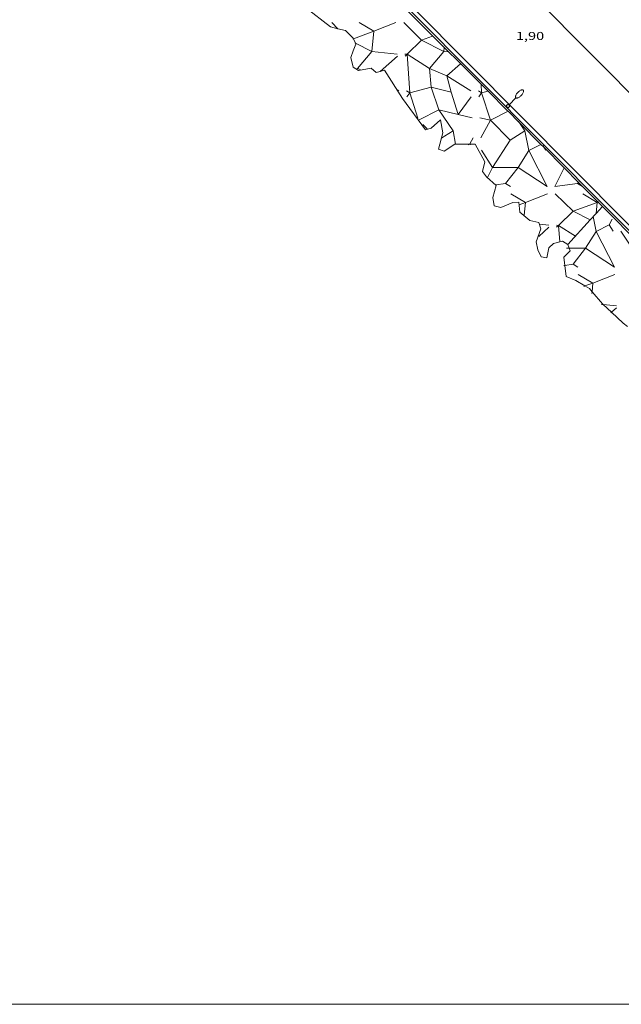
# Model space of a CAD drawing. Units: inches. Extents: x 452997 to 454003, y 4597500 to 4598002.
# Drawn here: x 453500 to 453579, y 4597500 to 4597629 of the extents above; entities that cross this region are included whole.
import ezdxf
from ezdxf.enums import TextEntityAlignment as Align

# ---------------------------------------------------------------- set-up
doc = ezdxf.new("R2010")
doc.units = ezdxf.units.IN
doc.header["$MEASUREMENT"] = 0
for name, color, linetype, lineweight in [('COTA ALTIMETRICA', 7, 'Continuous', 0), ('ESCULLERA', 7, 'Continuous', 0), ('FANAL', 7, 'Continuous', 0), ('MARC FULL', 7, 'Continuous', 0), ('MOLL', 7, 'Continuous', 0), ('MUR', 7, 'Continuous', 0)]:
    doc.layers.add(name, color=color, linetype=linetype, lineweight=lineweight)
doc.styles.add('Style-Arial', font='ARIAL.TTF')

# ---------------------------------------------------------------- blocks, each defined once
blk = doc.blocks.new('FANALB')
at = {"color": 0, "linetype": 'ByBlock', "lineweight": -2, "flags": 128}
for points in [[(0.197, 0.005), (0.189, 0.061), (0.165, 0.111), (0.129, 0.155), (0.083, 0.185), (0.029, 0.201), (-0.027, 0.201), (-0.081, 0.185), (-0.129, 0.155), (-0.167, 0.113), (-0.191, 0.063), (-0.199, 0.007), (-0.191, -0.049), (-0.169, -0.099), (-0.133, -0.143), (-0.08700000000000001, -0.173), (-0.033, -0.191), (0.023, -0.191), (0.077, -0.177), (0.125, -0.147), (0.163, -0.105), (0.187, -0.055), (0.197, 0.001), (0.197, 0.005)], [(1.497, 0.005), (0.197, 0.005)], [(2.897, 0.005), (2.889, 0.051), (2.865, 0.095), (2.827, 0.137), (2.773, 0.175), (2.707, 0.211), (2.629, 0.241), (2.541, 0.267), (2.445, 0.285), (2.343, 0.299), (2.237, 0.305), (2.133, 0.303), (2.027, 0.297), (1.927, 0.283), (1.833, 0.261), (1.747, 0.235), (1.671, 0.203), (1.607, 0.167), (1.557, 0.127), (1.523, 0.085), (1.501, 0.041), (1.497, -0.005), (1.509, -0.051), (1.537, -0.095), (1.579, -0.135), (1.635, -0.175), (1.705, -0.209), (1.785, -0.237), (1.875, -0.261), (1.973, -0.279), (2.075, -0.291), (2.179, -0.295), (2.285, -0.293), (2.389, -0.283), (2.489, -0.267), (2.581, -0.247), (2.665, -0.219), (2.737, -0.185), (2.799, -0.149), (2.845, -0.107), (2.877, -0.065), (2.895, -0.019), (2.897, 0.005)]]:
    blk.add_lwpolyline(points, dxfattribs=at)

msp = doc.modelspace()

# ---------------------------------------------------------------- linework, layer by layer
at = {"layer": 'ESCULLERA', "color": 7, "linetype": 'Continuous', "lineweight": 0}
for points, elevation in [([(453540.8625453983, 4597628.820376189), (453541.6699404788, 4597628.031145086)], 0.1060001643436408), ([(453544.4595509754, 4597628.820348896), (453546.3735454595, 4597627.702332645)], 0.8650013415608555), ([(453550.3065710566, 4597628.820316209), (453552.6445438578, 4597626.534280643), (453550.7445367863, 4597624.674302765)], 2.099951121490449), ([(453546.3735454595, 4597627.702332645), (453543.701430929, 4597626.719025345)], 1.019001580018084), ([(453546.3735454617, 4597627.702332644), (453546.1215249416, 4597625.049330443)], 1.01900157914497), ([(453554.0775546778, 4597627.062275459), (453552.6444678588, 4597626.534199964), (453555.5655217166, 4597625.049239822), (453555.5655395801, 4597625.049258784)], 2.50299378647469), ([(453543.9015078417, 4597626.178325472), (453543.9657790011, 4597626.14563921)], 0.1561054784106091), ([(453543.9657790011, 4597626.14563921), (453546.1215027163, 4597625.049306877), (453546.1215249416, 4597625.049330443)], 0.1623589126437546), ([(453555.6125434099, 4597625.544259194), (453555.5655395801, 4597625.049258784)], 2.487003855872899), ([(453550.4655265565, 4597624.70529429), (453550.7445367863, 4597624.674302765)], 1.212013760814443), ([(453550.7445367863, 4597624.674302765), (453550.7445292608, 4597624.674294782)], 1.264014857538855), ([(453550.7445292608, 4597624.674294782), (453550.744537935, 4597624.674286138)], 1.264010942997412), ([(453550.7445367863, 4597624.674302765), (453550.744537935, 4597624.674286138)], 1.26396631449461), ([(453550.744537935, 4597624.674286138), (453553.6815305625, 4597622.818281415)], 1.264011548264791), ([(453555.5655395801, 4597625.049258784), (453553.6815305625, 4597622.818281415)], 2.366088340990245), ([(453553.6815307485, 4597622.818281298), (453553.681528151, 4597622.818278559), (453553.6815311355, 4597622.818277261)], 1.468963472753191), ([(453553.6815305625, 4597622.818281415), (453553.6815307485, 4597622.818281298)], 1.468950130689602), ([(453553.6815307485, 4597622.818281298), (453553.6815311355, 4597622.818277261)], 1.468950143666007), ([(453553.6815305625, 4597622.818281415), (453553.6815307485, 4597622.818281298)], 1.468963520010689), ([(453553.6815311355, 4597622.818277261), (453555.9615509373, 4597621.826288147), (453555.96155234, 4597621.82628312)], 1.468962710548635), ([(453547.1935066852, 4597622.424318238), (453547.1957997626, 4597622.426343993)], 0.01100001635495573), ([(453555.9615709762, 4597621.826216334), (453555.9615157392, 4597621.826250785), (453555.96155234, 4597621.82628312)], 1.72800662369061), ([(453555.96155234, 4597621.82628312), (453555.9615709762, 4597621.826216334)], 1.727835023822614), ([(453559.1265056682, 4597619.85222371), (453555.9615709762, 4597621.826216334)], 1.954003029735759), ([(453555.9615709762, 4597621.826216334), (453556.5495027942, 4597619.719245319)], 1.72782399826399), ([(453560.4595145654, 4597620.75221499), (453560.4609452832, 4597620.731503064)], 2.437003778293729), ([(453560.4609452832, 4597620.731503064), (453560.5395059016, 4597619.594212586)], 2.432675381473154), ([(453557.4336972061, 4597616.771840011), (453556.5495027942, 4597619.719245319)], 0.9074196084745609), ([(453559.1614999442, 4597619.090222266), (453557.436014919, 4597616.771295053)], 1.791002777637914), ([(453560.5394846061, 4597619.594184041), (453560.5394771679, 4597619.594182082), (453560.5394789709, 4597619.594176488)], 2.195141554966658), ([(453560.5394846061, 4597619.594184041), (453560.5394789709, 4597619.594176488)], 2.19499247158187), ([(453560.5394789709, 4597619.594176488), (453561.6964903205, 4597616.004208699)], 2.195138673103202), ([(453561.3790737791, 4597619.815305323), (453560.5394846061, 4597619.594184041)], 2.421896535878123), ([(453560.5395059016, 4597619.594212586), (453560.5394846061, 4597619.594184041)], 2.195003402419388), ([(453561.4015185386, 4597619.821216565), (453561.3790737791, 4597619.815305323)], 2.427958382759243), ([(453555.6524836063, 4597613.915919774), (453556.7795000059, 4597614.640273256), (453554.9184677544, 4597617.363238502), (453557.4336972061, 4597616.771840011)], -0.1084013165130337), ([(453557.4336972061, 4597616.771840011), (453557.436014919, 4597616.771295053)], 0.9075357380846233), ([(453557.436014919, 4597616.771295053), (453557.4344796563, 4597616.769231771), (453557.4336972061, 4597616.771840011)], 0.9077872543815003), ([(453564.0134329397, 4597617.185315036), (453561.6964903205, 4597616.004208699)], 2.388550322663187), ([(453564.0485030651, 4597617.203192711), (453564.0134329397, 4597617.185315036)], 2.399957015761174), ([(453561.6964903205, 4597616.004208699), (453561.6964900352, 4597616.00420841)], 1.63495719886634), ([(453561.6964900352, 4597616.00420841), (453561.6964903205, 4597616.004208699)], 1.634957153815776), ([(453561.6964903205, 4597616.004208699), (453561.6964900352, 4597616.00420841)], 1.634955829707906), ([(453561.6964900352, 4597616.00420841), (453564.2954483595, 4597613.401157127), (453566.2234746222, 4597614.640199536)], 1.634955825950669), ([(453566.2234746222, 4597614.640199536), (453565.5265452391, 4597615.65996927)], 2.285941447737087), ([(453555.27644032, 4597613.674230067), (453555.6524836063, 4597613.915919774)], -0.2419411325827241), ([(453555.2764528248, 4597613.674243344), (453555.6524836063, 4597613.915919774)], -0.2420003750594333), ([(453559.4274596642, 4597613.72721193), (453558.9714526905, 4597612.901214108)], 0.6470010030316189), ([(453561.9764473867, 4597609.806200814), (453564.2954241736, 4597613.401131583), (453566.2234906496, 4597614.640176084), (453566.2234746222, 4597614.640199536)], 0.3069365235278383), ([(453566.2234746222, 4597614.640199536), (453566.2235714396, 4597614.640261755), (453566.7133506247, 4597612.038040051), (453566.7134066902, 4597612.038068493)], 2.285522517770568), ([(453558.7734516234, 4597612.801215458), (453558.9051923357, 4597612.867749915)], 0.3010004669195041), ([(453558.9714526905, 4597612.901214108), (453558.9934333395, 4597612.867351464)], 0.3650005653729361), ([(453566.7134885055, 4597612.038109997), (453568.3139595442, 4597612.850018807)], 1.806556777815421), ([(453568.5544659129, 4597612.686141063), (453568.7001725989, 4597612.460683232)], 2.340003627876285), ([(453560.5074488487, 4597612.081201185), (453561.9764338645, 4597609.806186513), (453561.9764388447, 4597609.806191786)], 0.5060007846914232), ([(453566.7134885055, 4597612.038109997), (453569.137431152, 4597607.32913361), (453565.3264547609, 4597609.806177738)], 1.805973523759488), ([(453565.3264547609, 4597609.806177738), (453566.7134066902, 4597612.038068493)], 1.013927159365267), ([(453566.7134066902, 4597612.038068493), (453566.7134631238, 4597612.038159306), (453566.7134885055, 4597612.038109997)], 1.805946972689493), ([(453566.7134066902, 4597612.038068493), (453566.7134885055, 4597612.038109997)], 1.806530212414939), ([(453561.9764388447, 4597609.806191786), (453565.3264547609, 4597609.806177738)], 0.3069768748246133), ([(453565.3264547609, 4597609.806177738), (453563.6844116276, 4597607.70016917)], 1.013927159365267), ([(453571.4204485059, 4597609.806114856), (453571.3910515011, 4597609.748048658)], 2.30100356717594), ([(453571.4074486394, 4597609.826114984), (453571.4204485059, 4597609.806114856)], 2.303003570297733), ([(453562.3884172933, 4597607.538179865), (453563.6844116276, 4597607.70016917)], -0.1140001768944785), ([(453570.1664277655, 4597607.329120525), (453573.1284351738, 4597607.700098626)], 1.481002296204679), ([(453573.3044371533, 4597607.925097643), (453573.2581194173, 4597607.865885555)], 2.278003532905132), ([(453564.3634113587, 4597606.352163046), (453566.27740585, 4597605.235146789)], 0.03800005919765681), ([(453570.2104132975, 4597606.352111121), (453572.5494280852, 4597604.067120074), (453572.5494067113, 4597604.067097388)], 1.272035727160983), ([(453573.8074259998, 4597606.352091385), (453575.7214204912, 4597605.235075132)], 2.031003149459139), ([(453575.7214204912, 4597605.235075132), (453572.5494067113, 4597604.067097388)], 2.185003388207406), ([(453575.7214204908, 4597605.235075133), (453575.5835464979, 4597603.78351887)], 2.185003387974575), ([(453575.7214204908, 4597605.235075133), (453575.8274888095, 4597605.27574289)], 2.185003387913669), ([(453572.5494067113, 4597604.067097388), (453570.6483896527, 4597602.207108932)], 1.253891482688354), ([(453572.5494067113, 4597604.067097388), (453574.7927537775, 4597602.926407962)], 1.254001944791526), ([(453575.202405489, 4597603.364076169), (453575.5693914145, 4597601.434070393)], 2.859004432102665), ([(453570.369389455, 4597602.238111096), (453570.6483896513, 4597602.207108926)], 0.3840005951933563), ([(453570.6483896527, 4597602.207108932), (453570.6483825278, 4597602.20710137), (453570.6483905243, 4597602.207096319)], 0.4360374966041556), ([(453570.6483896527, 4597602.207108932), (453570.6483905243, 4597602.207096319)], 0.43600067589432), ([(453577.6874069694, 4597603.051056829), (453577.2714005934, 4597602.296058815)], 3.306005126331002), ([(453574.1853484467, 4597599.208050715), (453575.5693914145, 4597601.434070393)], 1.674116949317977), ([(453575.5693914145, 4597601.434070393), (453575.5693822412, 4597601.434060147), (453578.001350366, 4597596.736034409), (453574.1853484467, 4597599.208050715)], 2.48404768970795), ([(453578.8093967648, 4597601.477045874), (453580.2813818328, 4597599.208031191)], 3.172004918800667), ([(453571.6813593241, 4597599.208086196), (453572.0168392052, 4597599.208081443)], 1.150045621674508), ([(453572.0168392052, 4597599.208081443), (453574.1853484467, 4597599.208050715)], 1.220259739253936), ([(453571.3423508838, 4597596.956095519), (453571.4722107771, 4597596.972286525)], 0.5530008566565812), ([(453573.2273447402, 4597595.761079367), (453575.1433392504, 4597594.646063098)], 0.6680010361596942), ([(453575.1433392504, 4597594.646063098), (453574.1079204364, 4597594.265643823)], 0.808001252647955), ([(453575.1433392501, 4597594.646063103), (453575.036120466, 4597593.499937024)], 0.8080012532882392), ([(453576.2813198372, 4597591.855050138), (453576.4767620386, 4597591.834885553)], 0.3940006108191483), ([(453577.50031317, 4597590.727039142), (453577.5913398792, 4597590.807291515)], 0.3850005971034989)]:
    msp.add_lwpolyline(points, dxfattribs=dict(at, elevation=elevation))
at = {"layer": 'ESCULLERA', "color": 7, "linetype": 'Continuous', "lineweight": 0, "flags": 128}
for points, elevation in [([(453541.6699404788, 4597628.031145086), (453541.7065404471, 4597627.995368507)], 0.1002603463215345), ([(453546.3735454595, 4597627.702332645), (453549.277558445, 4597628.82031234)], 1.019001580541953), ([(453543.701430929, 4597626.719025345), (453543.6425336003, 4597626.697351808)], 0.2352748267763834), ([(453546.1215249416, 4597625.049330443), (453544.2375717638, 4597622.818411975), (453544.575482276, 4597622.67131492)], 0.3721058130031452), ([(453546.1215249416, 4597625.049330443), (453549.4635274973, 4597624.70330455)], 0.372000576229766), ([(453547.1957997626, 4597622.426343993), (453549.4755255202, 4597624.440304048)], 0.01193753910300353), ([(453550.744537935, 4597624.674286138), (453551.0954887543, 4597619.594281587), (453550.6844900743, 4597619.852285104)], 1.263962835506576), ([(453555.5655395801, 4597625.049258784), (453556.1775400513, 4597624.986254042)], 2.36600366816856), ([(453553.6815311355, 4597622.818277261), (453553.919381446, 4597620.337136966), (453551.0955823765, 4597619.594380816), (453552.1554789643, 4597616.305282778)], 1.468949321466603), ([(453555.96155234, 4597621.82628312), (453557.763530613, 4597623.41823958)], 1.728017628359263), ([(453556.5495027942, 4597619.719245319), (453553.9194001467, 4597620.33715662), (453554.9186277085, 4597617.363408298), (453552.3464684552, 4597616.052271524)], 1.379992045229301), ([(453556.5495027942, 4597619.719245319), (453556.5495006671, 4597619.719243061)], 1.380002140649594), ([(453560.5395059016, 4597619.594212586), (453560.1285072231, 4597619.852216106)], 2.195003403102871), ([(453560.5394789709, 4597619.594176488), (453560.1635014954, 4597619.090214659)], 2.194989579081607), ([(453557.436014919, 4597616.771295053), (453559.2864667341, 4597616.336203769)], 0.9079029221995408), ([(453561.6964903205, 4597616.004208699), (453560.4334707924, 4597613.726214461)], 1.634957153815776), ([(453565.5265452391, 4597615.65996927), (453565.3944985669, 4597615.853184255)], 2.366648279399733), ([(453555.6524836063, 4597613.915919774), (453556.7794624845, 4597614.640233437), (453557.1104496658, 4597612.8832282)], -0.1084012679195075), ([(453558.9051923357, 4597612.867749915), (453558.9714526905, 4597612.901214108)], 0.3435831599076423), ([(453558.9934333395, 4597612.867351464), (453559.0454519391, 4597612.787213372)], 0.3620301728157973), ([(453568.3139595442, 4597612.850018807), (453568.3654769262, 4597612.876153248)], 2.326229248835285), ([(453568.7001725989, 4597612.460683232), (453568.9454619288, 4597612.081137159)], 2.320252873345168), ([(453561.9764388447, 4597609.806191786), (453561.3244230733, 4597608.51718946)], 0.3070004766341299), ([(453571.3910515011, 4597609.748048658), (453570.1664277692, 4597607.32912053)], 2.281780932494129), ([(453571.4204485059, 4597609.806114856), (453571.4234485404, 4597609.810114838)], 2.301003569038585), ([(453571.420448505, 4597609.806114851), (453571.427448516, 4597609.806114797)], 2.30100356740877), ([(453563.6844116276, 4597607.70016917), (453563.6843741854, 4597607.700121148)], 0.1962385741679598), ([(453563.6844116276, 4597607.70016917), (453563.6844205321, 4597607.700170283), (453564.319418702, 4597607.329164891)], 0.1959981739299743), ([(453573.2581194173, 4597607.865885555), (453573.1284351724, 4597607.70009863)], 2.254844889661781), ([(453573.1284351738, 4597607.700098626), (453573.7634333423, 4597607.329093231)], 2.190003395779058), ([(453566.27740585, 4597605.235146789), (453569.1814188274, 4597606.352126488)], 0.1910002959193662), ([(453566.27740585, 4597605.235146789), (453565.4494022523, 4597604.930152598)], 0.1910002958029509), ([(453566.277405849, 4597605.235146791), (453566.1183928931, 4597603.560145398)], 0.1910002974327654), ([(453575.8274888095, 4597605.27574289), (453575.9144213507, 4597605.309073783)], 2.216329173538344), ([(453575.5835464979, 4597603.78351887), (453575.5834092521, 4597603.782073928)], 1.831354876553478), ([(453570.6483905243, 4597602.207096319), (453570.7973735243, 4597600.051104458)], 0.4359980375753186), ([(453570.6483905243, 4597602.207096319), (453572.8473753974, 4597600.818082531)], 0.436034987704303), ([(453574.7927537775, 4597602.926407962), (453574.7934015333, 4597602.926078593)], 1.471939354697557), ([(453575.5693914145, 4597601.434070393), (453577.2714005934, 4597602.296058815)], 2.484003851190209), ([(453577.2714005934, 4597602.296058815), (453577.8033952051, 4597601.477053508)], 3.042004716864046), ([(453574.1853484467, 4597599.208050715), (453572.545429284, 4597597.106170816)], 1.674116949317977), ([(453571.4722107771, 4597596.972286525), (453572.5453538875, 4597597.106086626), (453573.1813520662, 4597596.736081227)], 0.5839815334243981), ([(453575.1433392504, 4597594.646063098), (453578.0473522125, 4597595.761042796)], 0.808001252822578), ([(453574.1079204364, 4597594.265643823), (453573.9403340319, 4597594.204071541)], 0.5024545741488712), ([(453575.036120466, 4597593.499937024), (453575.0173288343, 4597593.29906197)], 0.5178533170749184), ([(453576.4767620386, 4597591.834885553), (453578.2393213401, 4597591.653034968)], 0.430134488387059), ([(453577.5913398792, 4597590.807291515), (453578.2523193669, 4597591.390034464)], 0.4227667451028698)]:
    msp.add_lwpolyline(points, dxfattribs=dict(at, elevation=elevation))
at = {"layer": 'ESCULLERA', "color": 7, "linetype": 'Continuous', "lineweight": 0, "extrusion": (-0.2207266465673227, -0.1934428639664172, 0.9559600440790476), "elevation": -989487.2109909356, "flags": 128}
msp.add_lwpolyline([(-3158746.53625756, 3222901.473617186), (-3158746.536257559, 3222901.84500166)], dxfattribs=at)
at = {"layer": 'ESCULLERA', "color": 7, "linetype": 'Continuous', "lineweight": 0, "elevation": 1.264011617627698}
msp.add_lwpolyline([(453550.7445292608, 4597624.674294782), (453550.7445273907, 4597624.674292802)], close=True, dxfattribs=at)
at = {"layer": 'ESCULLERA', "color": 7, "linetype": 'Continuous', "lineweight": 0, "extrusion": (-0.05427533109317634, 0.03379464554885411, 0.9979539620478258), "elevation": 130758.2459305339, "flags": 128}
msp.add_lwpolyline([(-4142616.922080327, -2040947.213548991), (-4142616.922080328, -2040947.150986925)], dxfattribs=at)
at = {"layer": 'ESCULLERA', "color": 7, "linetype": 'Continuous', "lineweight": 0, "extrusion": (-0.05086851999443898, 0.03173709071353488, 0.9982009570956222), "elevation": 122843.638245614, "flags": 128}
msp.add_lwpolyline([(-4140771.038401567, -2045174.875088337), (-4140771.038401567, -2045175.141946391)], dxfattribs=at)
at = {"layer": 'ESCULLERA', "color": 7, "linetype": 'Continuous', "lineweight": 0, "extrusion": (-0.1746260524186878, -0.2340695136116736, 0.9564084925460775), "elevation": -1155364.227343019, "flags": 128}
msp.add_lwpolyline([(-2385701.709065397, 3783830.782091912), (-2385701.709065396, 3783830.124629106)], dxfattribs=at)
at = {"layer": 'ESCULLERA', "color": 7, "linetype": 'Continuous', "lineweight": 0, "extrusion": (-0.148379589663696, 0.03477765400775314, 0.9883187806335315), "elevation": 92596.6161472866, "flags": 128}
msp.add_lwpolyline([(-4579808.165035159, -600479.7498946685), (-4579808.165035159, -600478.2866449837)], dxfattribs=at)
at = {"layer": 'ESCULLERA', "color": 7, "linetype": 'Continuous', "lineweight": 0, "extrusion": (0.006711017092519937, -0.006733715293977383, 0.9999548086428324), "elevation": -27915.59899555419, "flags": 128}
msp.add_lwpolyline([(453542.5818419424, 4597531.721510979), (453543.1758786537, 4597531.125492036)], dxfattribs=at)
at = {"layer": 'ESCULLERA', "color": 7, "linetype": 'Continuous', "lineweight": 0, "extrusion": (-0.1827424021801086, 0.01896241871126303, 0.9829779453894488), "elevation": 4295.472972795883, "flags": 128}
msp.add_lwpolyline([(-4619862.000922696, -22982.41675217121), (-4619862.000922698, -22981.16486964507)], dxfattribs=at)
at = {"layer": 'ESCULLERA', "color": 7, "linetype": 'Continuous', "lineweight": 0, "extrusion": (-0.2180967392366085, -0.1919548674763317, 0.9568631778820329), "elevation": -981453.9846087086, "flags": 128}
msp.add_lwpolyline([(-3151581.152339946, 3232329.547112816), (-3151581.152339945, 3232329.918836407)], dxfattribs=at)
at = {"layer": 'ESCULLERA', "color": 7, "linetype": 'Continuous', "lineweight": 0, "extrusion": (-0.2197478213030398, -0.1942456582748287, 0.9560227608555906), "elevation": -992734.9935907593, "flags": 128}
msp.add_lwpolyline([(-3144332.659761966, 3235939.772066875), (-3144332.659761965, 3235941.660969219)], dxfattribs=at)
at = {"layer": 'ESCULLERA', "color": 7, "linetype": 'Continuous', "lineweight": 0}
for points in [[(453477.7546668795, 4597701.710732807, 3.759187751692452), (453478.2510009191, 4597701.649964172, 3.7620058326048), (453479.5739979548, 4597700.98895311, 3.429005316321601), (453485.3389673388, 4597695.775901285, 2.8980044930592), (453491.8059286684, 4597689.357842267, 2.831004389182401), (453500.8928746963, 4597680.387759412, 2.707004196932801), (453515.9417833194, 4597665.269621788, 2.630004077552001), (453526.9267159465, 4597654.145521192, 2.528003919411201), (453545.485604578, 4597635.67535174, 2.315003589176), (453560.4609452832, 4597620.731503064, 2.481731883794184)], [(453541.6699404788, 4597628.031145086, -0.0020000031008), (453540.688540811, 4597628.251376627, -0.0020000031008), (453537.4145551971, 4597630.816405445, -0.0020000031008), (453535.0975666054, 4597632.793426091, -0.0020000031008), (453528.6019484366, 4597639.930284084, -0.0020000031008)], [(453543.701430929, 4597626.719025345, -0.00188227292674661), (453543.680534167, 4597626.76435162, -0.0020000031008), (453542.6805405076, 4597627.80436082, -0.0020000031008), (453541.6699404788, 4597628.031145086, -0.0020000031008)], [(453543.9657790011, 4597626.14563921, -0.0003929635026838436), (453543.701430929, 4597626.719025345, -0.00188227292674661)], [(453547.1957997626, 4597622.426343993, 0), (453546.6865048579, 4597622.287321871, 0), (453546.0085080482, 4597622.846327882, 0), (453544.3815032419, 4597622.545339759, 0), (453543.6745054161, 4597622.976345793, 0), (453543.3545145258, 4597624.242350183, 0), (453543.6515215571, 4597625.108349272, 0), (453544.0355288749, 4597625.994347733, 0), (453543.9657790011, 4597626.14563921, -0.0003929635026838436)], [(453558.9051923357, 4597612.867749915, 0), (453557.027449484, 4597612.876228818, 0), (453555.6214401795, 4597611.93723803, 0), (453554.8624411425, 4597612.219244227, 0), (453555.4194583116, 4597614.368243332, 0), (453555.1184705844, 4597616.047248219, 0), (453553.8984604529, 4597614.961255792, 0), (453553.1814577024, 4597614.745260897, 0), (453550.1584843218, 4597618.871290231, 0), (453547.7745087983, 4597622.584314076, 0), (453547.1957997626, 4597622.426343993, 0)], [(453560.4609452832, 4597620.731503064, 2.481731883794184), (453561.3790737791, 4597619.815305323, 2.491953888179003)], [(453561.3790737791, 4597619.815305323, 2.491953888179003), (453563.8984937115, 4597617.301183544, 2.520003907008), (453564.0134329397, 4597617.185315036, 2.520003907008)], [(453564.0134329397, 4597617.185315036, 2.520003907008), (453565.5265452391, 4597615.65996927, 2.520003907008)], [(453565.5265452391, 4597615.65996927, 2.520003907008), (453568.3139595442, 4597612.850018807, 2.520003907008)], [(453558.9934333395, 4597612.867351464, 0), (453558.9051923357, 4597612.867749915, 0)], [(453571.836372637, 4597599.72209606, 0), (453571.1473746645, 4597600.130101921, 0), (453569.9763707853, 4597599.858110383, 0), (453569.3393652678, 4597599.261114291, 0), (453569.1123550673, 4597597.963114001, 0), (453568.368354885, 4597598.091119844, 0), (453567.9213612484, 4597599.021124679, 0), (453567.7173688232, 4597600.061127839, 0), (453568.3143826703, 4597601.76412595, 0), (453568.0483887226, 4597602.616129288, 0), (453566.8593886622, 4597602.851138676, 0), (453565.5523949518, 4597603.947150291, 0), (453565.3994046011, 4597605.250153471, 0), (453564.624403134, 4597605.215159298, 0), (453563.0473958786, 4597604.58117028, 0), (453562.1853961052, 4597604.787177141, 0), (453562.0264042809, 4597605.897180067, 0), (453562.4504165927, 4597607.433179231, 0), (453561.1734235131, 4597608.60619074, 0), (453560.6434279571, 4597609.300195838, 0), (453560.9594381439, 4597610.578195421, 0), (453559.6894535201, 4597612.864208601, 0), (453558.9934333395, 4597612.867351464, 0)], [(453568.3139595442, 4597612.850018807, 2.520003907008), (453568.7001725989, 4597612.460683232, 2.520003907008)], [(453568.7001725989, 4597612.460683232, 2.520003907008), (453571.3910515011, 4597609.748048658, 2.520003907008)], [(453571.3910515011, 4597609.748048658, 2.520003907008), (453573.2581194173, 4597607.865885555, 2.520003907008)], [(453573.2581194173, 4597607.865885555, 2.520003907008), (453575.8274888095, 4597605.27574289, 2.520003907008)], [(453575.5835464979, 4597603.78351887, 2.062647547506288), (453576.4144173839, 4597604.684069017, 2.520003907008)], [(453576.4144173839, 4597604.684069017, 2.520003907008), (453575.5835464979, 4597603.78351887, 2.062647547506233)], [(453575.8274888095, 4597605.27574289, 2.520003907008), (453576.4144173839, 4597604.684069017, 2.520003907008)], [(453576.4144173839, 4597604.684069017, 2.520003907008), (453591.6443245047, 4597589.330929656, 2.520003907008), (453612.6150931662, 4597568.250144692, 2.520003907008)], [(453574.7927537775, 4597602.926407962, 1.627352382212334), (453575.5835464979, 4597603.78351887, 2.062647547506288)], [(453575.5835464979, 4597603.78351887, 2.062647547506233), (453574.7927537775, 4597602.926407962, 1.627352382212248)], [(453571.836372637, 4597599.72209606, 0), (453574.7927537775, 4597602.926407962, 1.627352382212334)], [(453574.7927537775, 4597602.926407962, 1.627352382212248), (453571.836372637, 4597599.72209606, 0)], [(453572.0168392052, 4597599.208081443, 0), (453571.836372637, 4597599.72209606, 0)], [(453571.4722107771, 4597596.972286525, 0), (453571.3393591497, 4597598.046097233, 0), (453572.1393665586, 4597598.859092423, 0), (453572.0168392052, 4597599.208081443, 0)], [(453574.1079204364, 4597594.265643823, 0), (453572.9233384104, 4597594.989080474, 0), (453571.6553402611, 4597595.492090875, 0), (453571.4722107771, 4597596.972286525, 0)], [(453575.036120466, 4597593.499937024, 0), (453574.680332993, 4597593.916065479, 0), (453574.1079204364, 4597594.265643823, 0)], [(453576.4767620386, 4597591.834885553, 0), (453576.3963204252, 4597591.909049347, 0), (453575.036120466, 4597593.499937024, 0)], [(453577.5913398792, 4597590.807291515, 0), (453576.4767620386, 4597591.834885553, 0)], [(453579.7096934821, 4597588.965833241, 0), (453579.1123056369, 4597589.405024858, 0), (453577.5913398792, 4597590.807291515, 0)]]:
    msp.add_polyline3d(points, dxfattribs=at)
at = {"layer": 'MARC FULL', "color": 0, "linetype": 'Continuous'}
msp.add_lwpolyline([(453000, 4597500), (454000, 4597500)], dxfattribs=at)
at = {"layer": 'MOLL', "color": 1, "linetype": 'Continuous', "lineweight": 20, "extrusion": (0.0006599244115899883, -0.0006637132009593244, 0.999999561992183), "elevation": -2750.576701019719, "flags": 128}
msp.add_lwpolyline([(453560.0148238041, 4597638.785317789), (453648.907341795, 4597549.38248501)], dxfattribs=at)
at = {"layer": 'MUR', "color": 1, "linetype": 'Continuous', "lineweight": 20}
for points in [[(453664.4715271223, 4597516.588349673, 3.899275749955911), (453670.2118506316, 4597510.822211803, 3.904006052761601), (453673.4578791019, 4597513.911191963, 1.7280026790912), (453673.0038808945, 4597514.240195917, 1.7280026790912), (453670.1558554919, 4597511.474213238, 3.896006040358401), (453551.6635760743, 4597630.656297083, 3.767005840356801), (453532.9136903486, 4597649.548468639, 3.815005914776001), (453516.1637922375, 4597666.399621855, 3.799005889969601), (453501.7218800561, 4597680.924753955, 3.7180057643872)], [(453501.3498766113, 4597680.54675619, 3.757005824852801), (453515.7877888168, 4597666.025624128, 3.838005950435201), (453532.5366869264, 4597649.17447092, 3.854005975241601), (453551.2865726521, 4597630.282299363, 3.806005900822401), (453664.4715271223, 4597516.588349673, 3.899275749955911)]]:
    msp.add_polyline3d(points, dxfattribs=at)

# ---------------------------------------------------------------- block references
at = {"layer": 'FANAL', "color": 7, "linetype": 'Continuous', "lineweight": 0, "xscale": 1.000001550400004, "yscale": 1.000001550399986, "zscale": 1.0000015504, "rotation": 46.55902820701428}
msp.add_blockref('FANALB', (453564.0124982132, 4597617.871183563, 3.828005934931201), dxfattribs=at)

# ---------------------------------------------------------------- texts
at = {"layer": 'COTA ALTIMETRICA', "color": 7, "linetype": 'Continuous', "lineweight": 0, "style": 'Style-Arial', "width": 1.333331428571429}
msp.add_text('1,90', height=1.05000162792, rotation=359.99956526667, dxfattribs=at).set_placement((453565.0345736092, 4597627.59919089, 1.8960029395584), align=Align.TOP_LEFT)

doc.saveas('drawing.dxf')
